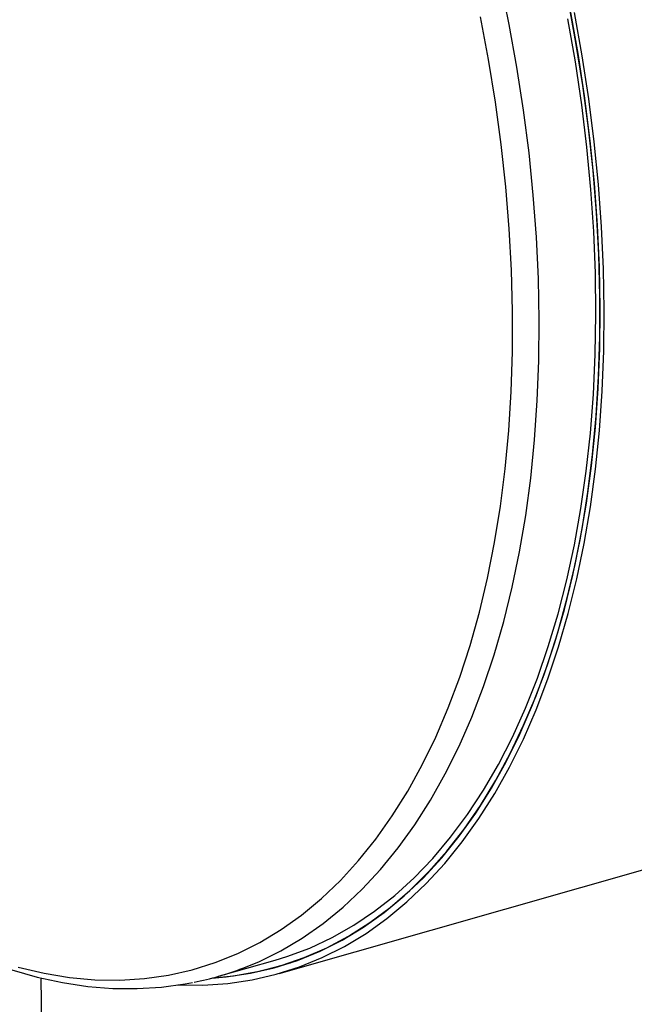
# Model space of a CAD drawing. Units: inches. Extents: x 5 to 105, y 5 to 79.
# Drawn here: x 76 to 80, y 58 to 65 of the extents above; entities that cross this region are included whole.
import ezdxf

# ---------------------------------------------------------------- set-up
doc = ezdxf.new("R2010")
doc.units = ezdxf.units.IN
doc.header["$LTSCALE"] = 10
doc.header["$MEASUREMENT"] = 0

msp = doc.modelspace()

# ---------------------------------------------------------------- linework, layer by layer
at = {"color": 7, "linetype": 'Continuous', "lineweight": 25}
for p, q in [((77.4562, 58.2512), (96.6928, 63.7341)), ((77.0286, 58.2311), (77.4294, 58.3453)), ((77.4425, 58.2993), (77.5361, 58.326)), ((75.7709, 58.2197), (75.8003, 55.8364))]:
    msp.add_line(p, q, dxfattribs=at)
at = {"color": 7, "linetype": 'Continuous', "lineweight": 25, "flags": 128}
for points in [[(77.2005, 58.288), (77.3119, 58.3338), (77.4683, 58.4108), (77.62, 58.5007), (77.7667, 58.6036), (77.9081, 58.719), (78.044, 58.8468), (78.1741, 58.9868), (78.2981, 59.1386), (78.4157, 59.302), (78.5268, 59.4767), (78.6311, 59.6622), (78.7284, 59.8583), (78.8186, 60.0645), (78.9013, 60.2804), (78.9766, 60.5056), (79.0441, 60.7397), (79.1039, 60.9821), (79.1557, 61.2325), (79.1995, 61.4902), (79.2352, 61.7549), (79.2627, 62.0259), (79.2819, 62.3028), (79.2929, 62.5849), (79.2955, 62.8718), (79.2898, 63.1628), (79.2759, 63.4574), (79.2536, 63.7549), (79.2232, 64.0549), (79.1846, 64.3567), (79.1378, 64.6597), (79.0831, 64.9633), (79.0205, 65.2668)], [(76.9923, 58.2211), (77.1339, 58.2353), (77.3043, 58.2648), (77.4712, 58.3077), (77.6343, 58.3639), (77.7932, 58.4332), (77.9477, 58.5155), (78.0974, 58.6106), (78.242, 58.7184), (78.3813, 58.8386), (78.515, 58.9711), (78.6428, 59.1155), (78.7644, 59.2715), (78.8797, 59.439), (78.9884, 59.6174), (79.0903, 59.8066), (79.1851, 60.0061), (79.2728, 60.2155), (79.3531, 60.4344), (79.4259, 60.6624), (79.4911, 60.899), (79.5484, 61.1439), (79.5979, 61.3964), (79.6393, 61.6561), (79.6726, 61.9225), (79.6979, 62.1951), (79.7149, 62.4734), (79.7237, 62.7567), (79.7242, 63.0446), (79.7165, 63.3365), (79.7006, 63.6317), (79.6764, 63.9298), (79.6441, 64.2302), (79.6037, 64.5322), (79.5553, 64.8352), (79.499, 65.1388)], [(76.738, 58.1695), (76.7388, 58.1695), (76.9173, 58.1682), (77.093, 58.1804), (77.2657, 58.2061), (77.4349, 58.2453), (77.6003, 58.2978), (77.7617, 58.3636), (77.9186, 58.4426), (78.0709, 58.5345), (78.2181, 58.6392), (78.36, 58.7566), (78.4963, 58.8863), (78.6268, 59.0281), (78.7512, 59.1818), (78.8693, 59.347), (78.9808, 59.5234), (79.0855, 59.7107), (79.1832, 59.9085), (79.2737, 60.1164), (79.3568, 60.3341), (79.4324, 60.561), (79.5004, 60.7967), (79.5605, 61.0409), (79.6127, 61.2929), (79.6569, 61.5523), (79.6929, 61.8187), (79.7208, 62.0914), (79.7404, 62.3699), (79.7518, 62.6538), (79.7548, 62.9424), (79.7495, 63.2352), (79.736, 63.5316), (79.7142, 63.831), (79.6841, 64.1328), (79.6459, 64.4365), (79.5996, 64.7415), (79.5452, 65.0471)], [(76.9813, 58.2182), (77.0824, 58.2269), (77.2539, 58.2524), (77.4219, 58.2913), (77.5863, 58.3435), (77.7465, 58.4088), (77.9024, 58.4872), (78.0536, 58.5786), (78.1998, 58.6826), (78.3408, 58.7991), (78.4762, 58.928), (78.6059, 59.0689), (78.7294, 59.2215), (78.8467, 59.3856), (78.9574, 59.5608), (79.0614, 59.7469), (79.1584, 59.9433), (79.2483, 60.1498), (79.3309, 60.366), (79.406, 60.5914), (79.4735, 60.8256), (79.5332, 61.068), (79.5851, 61.3184), (79.6289, 61.5761), (79.6648, 61.8406), (79.6924, 62.1115), (79.7119, 62.3882), (79.7232, 62.6701), (79.7262, 62.9568), (79.721, 63.2476), (79.7075, 63.542), (79.6859, 63.8394), (79.656, 64.1392), (79.618, 64.4408), (79.572, 64.7437), (79.5181, 65.0473)], [(75.612, 58.2959), (75.7944, 58.2527), (75.9752, 58.2229), (76.1539, 58.2067), (76.3303, 58.2039), (76.504, 58.2147), (76.6746, 58.2391), (76.8418, 58.2769), (77.0053, 58.3281), (77.1646, 58.3925), (77.3196, 58.4702), (77.4698, 58.5608), (77.6151, 58.6642), (77.755, 58.7803), (77.8893, 58.9087), (78.0178, 59.0493), (78.1402, 59.2016), (78.2562, 59.3656), (78.3656, 59.5407), (78.4681, 59.7266), (78.5637, 59.923), (78.652, 60.1295), (78.7329, 60.3457), (78.8063, 60.5711), (78.872, 60.8052), (78.9298, 61.0477), (78.9797, 61.2979), (79.0215, 61.5555), (79.0552, 61.8199), (79.0806, 62.0905), (79.0978, 62.3668), (79.1067, 62.6482), (79.1073, 62.9343), (79.0996, 63.2244), (79.0836, 63.5179), (79.0593, 63.8142), (79.0268, 64.1128), (78.9862, 64.413), (78.9374, 64.7142), (78.8807, 65.0159)], [(77.4294, 58.3453), (77.5112, 58.3704), (77.673, 58.4309), (77.8305, 58.5046), (77.9834, 58.5914), (78.1314, 58.691), (78.2742, 58.8033), (78.4115, 58.928), (78.543, 59.065), (78.6685, 59.2139), (78.7878, 59.3745), (78.9005, 59.5463), (79.0065, 59.7292), (79.1056, 59.9226), (79.1975, 60.1263), (79.2822, 60.3398), (79.3593, 60.5628), (79.4288, 60.7947), (79.4905, 61.0351), (79.5443, 61.2835), (79.5901, 61.5394), (79.6278, 61.8024), (79.6573, 62.0719), (79.6786, 62.3473), (79.6917, 62.6282), (79.6964, 62.9139), (79.6928, 63.2039), (79.6809, 63.4976), (79.6607, 63.7945), (79.6323, 64.0939), (79.5957, 64.3953), (79.5511, 64.698), (79.4983, 65.0015)], [(75.1067, 58.4594), (75.2031, 58.4146), (75.3847, 58.3393), (75.566, 58.276), (75.7465, 58.2249), (75.9258, 58.1862), (76.1036, 58.1597), (76.2795, 58.1457), (76.4531, 58.1439), (76.6241, 58.1544), (76.7921, 58.1771), (76.8444, 58.1881)]]:
    msp.add_lwpolyline(points, dxfattribs=at)
at = {"color": 7, "linetype": 'Continuous', "lineweight": 25}
msp.add_arc((76.4418, 60.29), 2.1409, 281.13376, 290.75401, dxfattribs=at)

doc.saveas('drawing.dxf')
